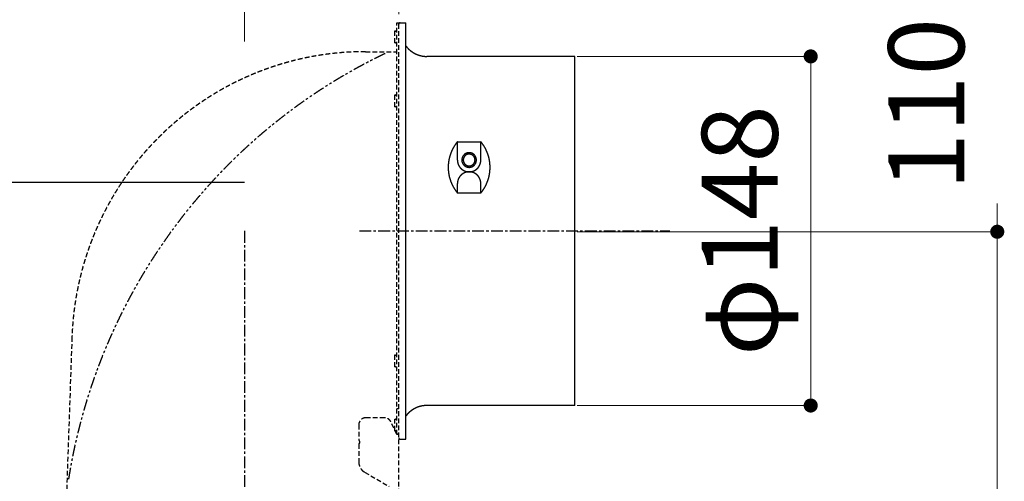
# Model space of a CAD drawing. Units: millimetres. Extents: x -13007 to 7567, y -5941 to 2457.
# Drawn here: x -3362 to -2943, y 462 to 659 of the extents above; entities that cross this region are included whole.
import ezdxf

# ---------------------------------------------------------------- set-up
doc = ezdxf.new("R2010")
doc.units = ezdxf.units.MM
doc.header["$LTSCALE"] = 12.7
doc.header["$PDMODE"] = 1
doc.header["$PDSIZE"] = -2
for name, pattern in [('CENTER-2', [0.629921, 0.393701, -0.07874, 0.07874, -0.07874]), ('DASHED-2', [0.23622, 0.15748, -0.07874]), ('PHANTOM-2', [0.787402, 0.393701, -0.07874, 0.07874, -0.07874, 0.07874, -0.07874])]:
    doc.linetypes.add(name, pattern=pattern)
doc.layers.get('0').update_dxf_attribs({"lineweight": 25})
for name, color, linetype, lineweight in [('_キューブ型レンジフード照明なし (2D)', 7, 'Continuous', 5), ('_キューブ型レンジフード照明なし (2D)-1', 7, 'Continuous', 5), ('一般', 7, 'Continuous', 5)]:
    doc.layers.add(name, color=color, linetype=linetype, lineweight=lineweight)
doc.styles.add('Hiragino Kaku Gothic Pro W3', font='ヒラギノ角ゴシック W3.ttc', dxfattribs={"bigfont": 'Hiragino Kaku Gothic Pro W3'})
doc.dimstyles.new('toolbox', dxfattribs={"dimtxt": 32.301215, "dimasz": 0.599963, "dimexe": 0, "dimexo": 1, "dimgap": 0.1, "dimtad": 1, "dimdsep": 46, "dimtxsty": 'Hiragino Kaku Gothic Pro W3', "dimblk": 'DOT', "dimblk1": 'DOT', "dimblk2": 'DOT', "dimcen": 0, "dimazin": 0, "dimtfac": 1, "dimtix": 1, "dimtmove": 0, "dimatfit": 0, "dimldrblk": 'DOT', "dimfxl": 1, "dimfrac": 2, "dimtolj": 1, "dimarcsym": 0})

# ---------------------------------------------------------------- blocks, each defined once
blk = doc.blocks.new('グループ-52-1')
at = {"layer": '一般', "color": 7, "linetype": 'DASHED-2', "lineweight": 25}
for p, q in [((-472.684, -481.504), (-473.084, -481.504)), ((-473.084, -481.504), (-473.084, -486.44)), ((-472.044, -491.024), (-472.044, -477.927)), ((-472.044, -477.927), (-471.244, -477.927)), ((-471.244, -678.413), (-471.244, -477.927)), ((-485.41, -490.218), (-472.044, -490.218)), ((-472.684, -486.44), (-473.084, -486.44)), ((-472.044, -653.327), (-472.044, -491.024)), ((-472.684, -508.705), (-473.084, -508.705)), ((-473.084, -508.705), (-473.084, -513.642)), ((-472.684, -513.642), (-473.084, -513.642)), ((-610.334, -611.757), (-612.616, -677.607)), ((-472.684, -619.527), (-473.084, -619.527)), ((-473.084, -619.527), (-473.084, -624.463)), ((-472.684, -624.463), (-473.084, -624.463)), ((-472.044, -642.144), (-471.244, -642.144)), ((-488.244, -649.197), (-488.244, -655.718)), ((-477.266, -646.174), (-485.244, -646.174)), ((-472.044, -653.327), (-474.547, -647.919)), ((-472.824, -646.728), (-472.684, -646.728)), ((-472.824, -651.642), (-472.824, -646.728)), ((-472.824, -651.665), (-472.824, -651.642)), ((-472.814, -651.665), (-472.824, -651.665)), ((-472.684, -651.665), (-472.814, -651.665)), ((-471.244, -653.126), (-472.044, -653.126)), ((-471.244, -653.327), (-472.044, -653.327)), ((-488.244, -657.33), (-488.244, -664.958)), ((-487.844, -656.927), (-487.844, -656.121)), ((-485.744, -669.321), (-475.308, -675.391))]:
    blk.add_line(p, q, dxfattribs=at)
at = {"layer": '一般', "color": 7, "linetype": 'Continuous', "lineweight": 25}
for p, q in [((-470.644, -477.927), (-468.244, -477.927)), ((-468.244, -655.241), (-468.244, -477.927)), ((-396.244, -492.233), (-459.244, -492.233)), ((-396.244, -640.935), (-396.244, -492.233)), ((-446.244, -528.603), (-436.244, -528.603)), ((-446.244, -536.36), (-446.244, -528.603)), ((-436.244, -536.36), (-436.244, -528.603)), ((-536.844, -545.885), (-958.052, -545.885)), ((-446.244, -550.364), (-446.244, -546.435)), ((-436.244, -550.364), (-436.244, -546.435)), ((-446.244, -550.364), (-436.244, -550.364)), ((-396.244, -640.935), (-459.244, -640.935)), ((-470.644, -655.241), (-468.244, -655.241))]:
    blk.add_line(p, q, dxfattribs=at)
at = {"layer": '一般', "color": 7, "linetype": 'CENTER-2', "lineweight": 25}
for p, q in [((-536.844, -566.584), (-536.844, -704.514)), ((-487.93, -566.584), (-355.833, -566.584))]:
    blk.add_line(p, q, dxfattribs=at)
at = {"layer": '一般', "color": 7, "linetype": 'DASHED-2', "lineweight": 25}
for points, knots in [([(-472.684, -481.504), (-472.653, -481.504), (-472.59, -481.498), (-472.529, -481.485), (-472.468, -481.467), (-472.41, -481.443), (-472.355, -481.413), (-472.302, -481.377), (-472.254, -481.337), (-472.209, -481.292), (-472.17, -481.244), (-472.135, -481.191), (-472.105, -481.135), (-472.081, -481.076), (-472.063, -481.016), (-472.05, -480.954), (-472.044, -480.891), (-472.044, -480.859)], [0, 0, 0, 0.0624994, 0.1249988, 0.1874982, 0.2499978, 0.3124974, 0.3749971, 0.4374969, 0.4999968, 0.5624969, 0.6249971, 0.6874974, 0.7499978, 0.8124983, 0.8749988, 0.9374994, 1, 1, 1]), ([(-485.41, -490.218), (-491.414, -490.219), (-497.39, -490.798), (-503.367, -491.379), (-509.261, -492.532), (-515.154, -493.687), (-520.912, -495.404), (-526.668, -497.123), (-532.236, -499.388), (-537.802, -501.655), (-543.128, -504.447), (-548.454, -507.241), (-553.49, -510.535), (-558.525, -513.83), (-563.224, -517.595), (-567.923, -521.361), (-572.242, -525.563), (-576.561, -529.765), (-580.461, -534.365), (-584.359, -538.965), (-587.804, -543.919), (-591.247, -548.875), (-594.204, -554.139), (-597.16, -559.404), (-599.603, -564.93), (-602.045, -570.456), (-603.95, -576.192), (-605.855, -581.929), (-607.206, -587.823), (-608.556, -593.717), (-609.341, -599.714), (-610.124, -605.711), (-610.334, -611.757)], [0, 0, 0, 0.0624994, 0.0624994, 0.1249988, 0.1249988, 0.1874983, 0.1874983, 0.2499978, 0.2499978, 0.3124975, 0.3124975, 0.3749972, 0.3749972, 0.437497, 0.437497, 0.4999969, 0.4999969, 0.562497, 0.562497, 0.6249971, 0.6249971, 0.6874974, 0.6874974, 0.7499978, 0.7499978, 0.8124983, 0.8124983, 0.8749988, 0.8749988, 0.9374994, 0.9374994, 1, 1, 1]), ([(-472.044, -487.085), (-472.044, -487.053), (-472.05, -486.99), (-472.063, -486.928), (-472.081, -486.868), (-472.105, -486.809), (-472.135, -486.753), (-472.17, -486.701), (-472.209, -486.652), (-472.254, -486.607), (-472.302, -486.567), (-472.355, -486.531), (-472.41, -486.502), (-472.468, -486.477), (-472.529, -486.459), (-472.59, -486.447), (-472.653, -486.44), (-472.684, -486.44)], [0, 0, 0, 0.0625006, 0.1250012, 0.1875017, 0.2500022, 0.3125026, 0.3750029, 0.4375031, 0.5000032, 0.5625031, 0.6250029, 0.6875026, 0.7500022, 0.8125018, 0.8750012, 0.9375006, 1, 1, 1]), ([(-472.684, -508.705), (-472.653, -508.705), (-472.59, -508.699), (-472.529, -508.687), (-472.468, -508.668), (-472.41, -508.644), (-472.355, -508.614), (-472.302, -508.579), (-472.254, -508.539), (-472.209, -508.494), (-472.17, -508.445), (-472.135, -508.392), (-472.105, -508.337), (-472.081, -508.278), (-472.063, -508.217), (-472.05, -508.155), (-472.044, -508.092), (-472.044, -508.061)], [0, 0, 0, 0.0624994, 0.1249988, 0.1874982, 0.2499978, 0.3124974, 0.3749971, 0.4374969, 0.4999968, 0.5624969, 0.6249971, 0.6874974, 0.7499978, 0.8124983, 0.8749988, 0.9374994, 1, 1, 1]), ([(-472.044, -514.287), (-472.044, -514.255), (-472.05, -514.192), (-472.063, -514.13), (-472.081, -514.069), (-472.105, -514.011), (-472.135, -513.955), (-472.17, -513.902), (-472.209, -513.853), (-472.254, -513.808), (-472.302, -513.768), (-472.355, -513.733), (-472.41, -513.703), (-472.468, -513.679), (-472.529, -513.661), (-472.59, -513.648), (-472.653, -513.642), (-472.684, -513.642)], [0, 0, 0, 0.0625006, 0.1250012, 0.1875017, 0.2500022, 0.3125026, 0.3750029, 0.4375031, 0.5000032, 0.5625031, 0.6250029, 0.6875026, 0.7500022, 0.8125018, 0.8750012, 0.9375006, 1, 1, 1]), ([(-472.684, -619.527), (-472.653, -619.527), (-472.59, -619.52), (-472.529, -619.508), (-472.468, -619.49), (-472.41, -619.465), (-472.355, -619.436), (-472.302, -619.4), (-472.254, -619.36), (-472.209, -619.315), (-472.17, -619.266), (-472.135, -619.214), (-472.105, -619.158), (-472.081, -619.099), (-472.063, -619.039), (-472.05, -618.977), (-472.044, -618.914), (-472.044, -618.882)], [0, 0, 0, 0.0624994, 0.1249988, 0.1874982, 0.2499978, 0.3124974, 0.3749971, 0.4374969, 0.4999968, 0.5624969, 0.6249971, 0.6874974, 0.7499978, 0.8124983, 0.8749988, 0.9374994, 1, 1, 1]), ([(-472.044, -625.108), (-472.044, -625.076), (-472.05, -625.013), (-472.063, -624.951), (-472.081, -624.891), (-472.105, -624.832), (-472.135, -624.776), (-472.17, -624.724), (-472.209, -624.675), (-472.254, -624.63), (-472.302, -624.59), (-472.355, -624.554), (-472.41, -624.524), (-472.468, -624.5), (-472.529, -624.482), (-472.59, -624.469), (-472.653, -624.463), (-472.684, -624.463)], [0, 0, 0, 0.0625006, 0.1250012, 0.1875017, 0.2500022, 0.3125026, 0.3750029, 0.4375031, 0.5000032, 0.5625031, 0.6250029, 0.6875026, 0.7500022, 0.8125018, 0.8750012, 0.9375006, 1, 1, 1]), ([(-485.244, -646.174), (-485.392, -646.174), (-485.685, -646.203), (-485.974, -646.261), (-486.256, -646.347), (-486.528, -646.461), (-486.788, -646.601), (-487.034, -646.766), (-487.261, -646.954), (-487.47, -647.164), (-487.657, -647.394), (-487.821, -647.641), (-487.959, -647.903), (-488.072, -648.177), (-488.158, -648.461), (-488.215, -648.753), (-488.244, -649.048), (-488.244, -649.197)], [0, 0, 0, 0.0624994, 0.1249988, 0.1874982, 0.2499978, 0.3124974, 0.3749971, 0.4374969, 0.4999968, 0.5624969, 0.6249971, 0.6874974, 0.7499978, 0.8124983, 0.8749988, 0.9374994, 1, 1, 1]), ([(-474.547, -647.919), (-474.637, -647.725), (-474.87, -647.365), (-475.011, -647.204), (-475.151, -647.042), (-475.313, -646.903), (-475.475, -646.763), (-475.654, -646.648), (-475.834, -646.532), (-476.028, -646.444), (-476.222, -646.355), (-476.427, -646.295), (-476.631, -646.235), (-476.842, -646.205), (-477.053, -646.174), (-477.266, -646.174)], [0, 0, 0, 0.1250013, 0.2500023, 0.2500023, 0.3750028, 0.3750028, 0.5000029, 0.5000029, 0.6250025, 0.6250025, 0.7500019, 0.7500019, 0.875001, 0.875001, 1, 1, 1]), ([(-472.684, -646.728), (-472.653, -646.728), (-472.59, -646.722), (-472.529, -646.71), (-472.468, -646.691), (-472.41, -646.667), (-472.355, -646.637), (-472.302, -646.602), (-472.254, -646.562), (-472.209, -646.517), (-472.17, -646.468), (-472.135, -646.415), (-472.105, -646.36), (-472.081, -646.301), (-472.063, -646.24), (-472.05, -646.178), (-472.044, -646.115), (-472.044, -646.084)], [0, 0, 0, 0.0624994, 0.1249988, 0.1874982, 0.2499978, 0.3124974, 0.3749971, 0.4374969, 0.4999968, 0.5624969, 0.6249971, 0.6874974, 0.7499978, 0.8124983, 0.8749988, 0.9374994, 1, 1, 1]), ([(-472.044, -652.31), (-472.044, -652.278), (-472.05, -652.215), (-472.063, -652.153), (-472.081, -652.092), (-472.105, -652.034), (-472.135, -651.978), (-472.17, -651.925), (-472.209, -651.876), (-472.254, -651.831), (-472.302, -651.791), (-472.355, -651.756), (-472.41, -651.726), (-472.468, -651.702), (-472.529, -651.683), (-472.59, -651.671), (-472.653, -651.665), (-472.684, -651.665)], [0, 0, 0, 0.0625006, 0.1250012, 0.1875017, 0.2500022, 0.3125026, 0.3750029, 0.4375031, 0.5000032, 0.5625031, 0.6250029, 0.6875026, 0.7500022, 0.8125018, 0.8750012, 0.9375006, 1, 1, 1]), ([(-488.244, -655.718), (-488.244, -655.738), (-488.237, -655.777), (-488.221, -655.814), (-488.2, -655.847), (-488.172, -655.875), (-488.139, -655.897), (-488.103, -655.912), (-488.064, -655.92), (-488.044, -655.92)], [0, 0, 0, 0.1250012, 0.2500022, 0.3750029, 0.5000032, 0.6250029, 0.7500022, 0.8750012, 1, 1, 1]), ([(-488.044, -657.129), (-488.064, -657.129), (-488.103, -657.137), (-488.139, -657.152), (-488.172, -657.174), (-488.2, -657.202), (-488.221, -657.235), (-488.237, -657.272), (-488.244, -657.311), (-488.244, -657.33)], [0, 0, 0, 0.1249988, 0.2499978, 0.3749971, 0.4999968, 0.6249971, 0.7499978, 0.8749988, 1, 1, 1]), ([(-487.844, -656.121), (-487.844, -656.102), (-487.852, -656.063), (-487.867, -656.026), (-487.889, -655.993), (-487.917, -655.965), (-487.95, -655.943), (-487.986, -655.928), (-488.025, -655.92), (-488.044, -655.92)], [0, 0, 0, 0.1250012, 0.2500022, 0.3750029, 0.5000032, 0.6250029, 0.7500022, 0.8750012, 1, 1, 1]), ([(-488.044, -657.129), (-488.025, -657.129), (-487.986, -657.121), (-487.95, -657.106), (-487.917, -657.084), (-487.889, -657.056), (-487.867, -657.023), (-487.852, -656.986), (-487.844, -656.947), (-487.844, -656.927)], [0, 0, 0, 0.1249988, 0.2499978, 0.3749971, 0.4999968, 0.6249971, 0.7499978, 0.8749988, 1, 1, 1]), ([(-488.244, -664.958), (-488.244, -665.288), (-488.201, -665.616), (-488.159, -665.943), (-488.074, -666.262), (-487.989, -666.581), (-487.864, -666.886), (-487.738, -667.191), (-487.574, -667.477), (-487.41, -667.763), (-487.211, -668.025), (-487.011, -668.287), (-486.78, -668.52), (-486.548, -668.753), (-486.288, -668.955), (-486.028, -669.155), (-485.744, -669.321)], [0, 0, 0, 0.1250008, 0.1250008, 0.2500016, 0.2500016, 0.3750021, 0.3750021, 0.5000024, 0.5000024, 0.6250024, 0.6250024, 0.7500019, 0.7500019, 0.8750012, 0.8750012, 1, 1, 1])]:
    blk.add_open_spline(points, degree=2, knots=knots, dxfattribs=at)
at = {"layer": '一般', "color": 7, "linetype": 'Continuous', "lineweight": 25}
for points, knots in [([(-470.644, -477.927), (-470.674, -477.927), (-470.732, -477.933), (-470.79, -477.945), (-470.847, -477.962), (-470.901, -477.985), (-470.953, -478.013), (-471.002, -478.046), (-471.048, -478.083), (-471.089, -478.125), (-471.127, -478.171), (-471.159, -478.221), (-471.187, -478.273), (-471.21, -478.328), (-471.227, -478.385), (-471.238, -478.443), (-471.244, -478.502), (-471.244, -478.532)], [0, 0, 0, 0.0624994, 0.1249988, 0.1874982, 0.2499978, 0.3124974, 0.3749971, 0.4374969, 0.4999968, 0.5624969, 0.6249971, 0.6874974, 0.7499978, 0.8124983, 0.8749988, 0.9374994, 1, 1, 1]), ([(-468.244, -487.666), (-467.855, -488.195), (-467.407, -488.675), (-466.959, -489.156), (-466.459, -489.58), (-465.959, -490.005), (-465.413, -490.368), (-464.867, -490.73), (-464.283, -491.027), (-463.699, -491.323), (-463.084, -491.549), (-462.47, -491.775), (-461.834, -491.928), (-461.197, -492.08), (-460.548, -492.157), (-459.898, -492.233), (-459.244, -492.233)], [0, 0, 0, 0.1250009, 0.1250009, 0.2500016, 0.2500016, 0.3750019, 0.3750019, 0.5000019, 0.5000019, 0.6250017, 0.6250017, 0.7500012, 0.7500012, 0.8750007, 0.8750007, 1, 1, 1]), ([(-446.244, -528.603), (-447.185, -529.739), (-447.917, -531.022), (-448.649, -532.306), (-449.15, -533.697), (-449.65, -535.088), (-449.905, -536.546), (-450.158, -538.004), (-450.159, -539.483), (-450.158, -540.963), (-449.905, -542.421), (-449.65, -543.879), (-449.15, -545.27), (-448.649, -546.661), (-447.917, -547.945), (-447.185, -549.228), (-446.244, -550.364)], [0, 0, 0, 0.1249993, 0.1249993, 0.2499992, 0.2499992, 0.3749995, 0.3749995, 0.5, 0.5, 0.6250005, 0.6250005, 0.7500008, 0.7500008, 0.8750007, 0.8750007, 1, 1, 1]), ([(-436.244, -550.364), (-435.303, -549.228), (-434.571, -547.945), (-433.839, -546.661), (-433.338, -545.27), (-432.838, -543.879), (-432.583, -542.421), (-432.33, -540.963), (-432.329, -539.483), (-432.33, -538.004), (-432.583, -536.546), (-432.838, -535.088), (-433.338, -533.697), (-433.839, -532.306), (-434.571, -531.022), (-435.303, -529.739), (-436.244, -528.603)], [0, 0, 0, 0.1249993, 0.1249993, 0.2499992, 0.2499992, 0.3749995, 0.3749995, 0.5, 0.5, 0.6250005, 0.6250005, 0.7500008, 0.7500008, 0.8750007, 0.8750007, 1, 1, 1]), ([(-446.244, -536.36), (-446.244, -536.608), (-446.196, -537.1), (-446.1, -537.586), (-445.957, -538.059), (-445.769, -538.517), (-445.538, -538.953), (-445.265, -539.365), (-444.953, -539.747), (-444.606, -540.097), (-444.226, -540.411), (-443.818, -540.686), (-443.384, -540.919), (-442.931, -541.109), (-442.46, -541.253), (-441.979, -541.349), (-441.49, -541.398), (-440.998, -541.398), (-440.51, -541.349), (-440.028, -541.253), (-439.558, -541.109), (-439.104, -540.919), (-438.67, -540.686), (-438.262, -540.411), (-437.882, -540.097), (-437.535, -539.747), (-437.223, -539.365), (-436.95, -538.953), (-436.719, -538.517), (-436.531, -538.059), (-436.388, -537.586), (-436.292, -537.1), (-436.244, -536.608), (-436.244, -536.36)], [0, 0, 0, 0.0312503, 0.0625006, 0.0937509, 0.1250011, 0.1562513, 0.1875015, 0.2187515, 0.2500016, 0.2812515, 0.3125015, 0.3437513, 0.3750011, 0.4062509, 0.4375006, 0.4687503, 0.5, 0.5312497, 0.5624994, 0.5937491, 0.6249989, 0.6562487, 0.6874985, 0.7187485, 0.7499984, 0.7812485, 0.8124985, 0.8437487, 0.8749989, 0.9062491, 0.9374994, 0.9687497, 1, 1, 1]), ([(-436.244, -546.435), (-436.244, -546.188), (-436.292, -545.695), (-436.388, -545.21), (-436.531, -544.736), (-436.719, -544.279), (-436.95, -543.842), (-437.223, -543.431), (-437.535, -543.048), (-437.882, -542.698), (-438.262, -542.384), (-438.67, -542.109), (-439.104, -541.876), (-439.558, -541.686), (-440.028, -541.543), (-440.51, -541.446), (-440.998, -541.398), (-441.49, -541.398), (-441.979, -541.446), (-442.46, -541.543), (-442.931, -541.686), (-443.384, -541.876), (-443.818, -542.109), (-444.226, -542.384), (-444.606, -542.698), (-444.953, -543.048), (-445.265, -543.431), (-445.538, -543.842), (-445.769, -544.279), (-445.957, -544.736), (-446.1, -545.21), (-446.196, -545.695), (-446.244, -546.188), (-446.244, -546.435)], [0, 0, 0, 0.0312503, 0.0625006, 0.0937509, 0.1250011, 0.1562513, 0.1875015, 0.2187515, 0.2500016, 0.2812515, 0.3125015, 0.3437513, 0.3750011, 0.4062509, 0.4375006, 0.4687503, 0.5, 0.5312497, 0.5624994, 0.5937491, 0.6249989, 0.6562487, 0.6874985, 0.7187485, 0.7499984, 0.7812485, 0.8124985, 0.8437487, 0.8749989, 0.9062491, 0.9374994, 0.9687497, 1, 1, 1]), ([(-459.244, -640.935), (-459.898, -640.935), (-460.548, -641.012), (-461.197, -641.089), (-461.834, -641.241), (-462.47, -641.394), (-463.084, -641.619), (-463.699, -641.845), (-464.283, -642.142), (-464.867, -642.438), (-465.413, -642.801), (-465.959, -643.164), (-466.459, -643.588), (-466.959, -644.013), (-467.407, -644.493), (-467.855, -644.973), (-468.244, -645.503)], [0, 0, 0, 0.1249993, 0.1249993, 0.2499988, 0.2499988, 0.3749983, 0.3749983, 0.4999981, 0.4999981, 0.6249981, 0.6249981, 0.7499984, 0.7499984, 0.8749991, 0.8749991, 1, 1, 1]), ([(-471.244, -654.637), (-471.244, -654.667), (-471.238, -654.726), (-471.227, -654.784), (-471.21, -654.841), (-471.187, -654.896), (-471.159, -654.948), (-471.127, -654.997), (-471.089, -655.043), (-471.048, -655.085), (-471.002, -655.123), (-470.953, -655.156), (-470.901, -655.184), (-470.847, -655.207), (-470.79, -655.224), (-470.732, -655.236), (-470.674, -655.241), (-470.644, -655.241)], [0, 0, 0, 0.0625006, 0.1250012, 0.1875017, 0.2500022, 0.3125026, 0.3750029, 0.4375031, 0.5000032, 0.5625031, 0.6250029, 0.6875026, 0.7500022, 0.8125018, 0.8750012, 0.9375006, 1, 1, 1])]:
    blk.add_open_spline(points, degree=2, knots=knots, dxfattribs=at)
at = {"layer": '一般', "color": 7, "linetype": 'PHANTOM-2', "lineweight": 25}
blk.add_open_spline([(-477.044, -491.024), (-490.276, -497.359), (-502.653, -505.256), (-515.027, -513.157), (-526.365, -522.504), (-537.699, -531.855), (-547.831, -542.516), (-557.959, -553.18), (-566.737, -564.997), (-575.51, -576.817), (-582.804, -589.617), (-590.094, -602.419), (-595.797, -616.014), (-601.496, -629.611), (-605.525, -643.801), (-609.549, -657.993), (-611.845, -672.57)], degree=2, knots=[0, 0, 0, 0.1249989, 0.1249989, 0.2499982, 0.2499982, 0.3749977, 0.3749977, 0.4999976, 0.4999976, 0.6249978, 0.6249978, 0.7499983, 0.7499983, 0.8749991, 0.8749991, 1, 1, 1], dxfattribs=at)
at = {"layer": '一般', "color": 7, "linetype": 'Continuous', "lineweight": 25}
for points in [[(-442.794, -533.656), (-442.075, -533.237), (-440.413, -533.237), (-438.975, -534.074), (-438.144, -535.523), (-438.144, -537.197), (-438.975, -538.647), (-440.413, -539.483), (-442.075, -539.483), (-443.513, -538.647), (-444.344, -537.197), (-444.344, -535.523), (-443.513, -534.074), (-442.794, -533.656)], [(-442.494, -534.179), (-441.914, -533.842), (-440.574, -533.842), (-439.414, -534.517), (-438.744, -535.685), (-438.744, -537.035), (-439.414, -538.204), (-440.574, -538.879), (-441.914, -538.879), (-443.074, -538.204), (-443.744, -537.035), (-443.744, -535.685), (-443.074, -534.517), (-442.494, -534.179)]]:
    blk.add_open_spline(points, degree=2, dxfattribs=at)
blk = doc.blocks.new('_Dot')
at = {"color": 0, "linetype": 'ByBlock', "lineweight": -2}
blk.add_line((-0.5, 0), (-1, 0), dxfattribs=at)
at = {"color": 0, "linetype": 'ByBlock', "const_width": 0.5}
blk.add_lwpolyline([(-0.25, 0, 1), (0.25, 0, 1)], format="xyb", close=True, dxfattribs=at)
blk = doc.blocks.new('*D115')
at = {"layer": 'Defpoints', "color": 0}
for p in [(-396.24, -566.92), (-216.41, -566.92), (-403.44, -681.23)]:
    blk.add_point(p, dxfattribs=at)
at = {"layer": '一般', "color": 0, "linetype": 'Continuous', "lineweight": -2}
for p, q in [((-216.41, -560.92), (-216.41, -554.92)), ((-395.24, -566.92), (-216.41, -566.92)), ((-216.41, -681.23), (-216.41, -566.92)), ((-402.44, -681.23), (-216.41, -681.23)), ((-216.41, -687.23), (-216.41, -693.23))]:
    blk.add_line(p, q, dxfattribs=at)
at = {"layer": '一般', "color": 0, "lineweight": -2, "xscale": 5.9996337890625, "yscale": 5.9996337890625, "zscale": 5.9996337890625}
for p, rotation in [((-216.41, -566.92), 270), ((-216.41, -681.23), 90)]:
    blk.add_blockref('_Dot', p, dxfattribs=dict(at, rotation=rotation))
at = {"layer": '一般', "color": 0, "lineweight": 5, "insert": (-246.63, -512.57), "char_height": 32.301, "attachment_point": 5, "rotation": 90, "style": 'Hiragino Kaku Gothic Pro W3'}
blk.add_mtext('\\A1;110', dxfattribs=at)
blk = doc.blocks.new('*D116')
at = {"layer": 'Defpoints', "color": 0}
for p in [(-396.24, -492.23), (-396.24, -640.94), (-295.83, -640.94)]:
    blk.add_point(p, dxfattribs=at)
at = {"layer": '一般', "color": 0, "linetype": 'Continuous', "lineweight": -2}
for p, q in [((-395.24, -492.23), (-295.83, -492.23)), ((-295.83, -498.23), (-295.83, -634.94)), ((-395.24, -640.94), (-295.83, -640.94))]:
    blk.add_line(p, q, dxfattribs=at)
at = {"layer": '一般', "color": 0, "lineweight": -2, "xscale": 5.9996337890625, "yscale": 5.9996337890625, "zscale": 5.9996337890625}
for p, rotation in [((-295.83, -492.23), 90), ((-295.83, -640.94), 270)]:
    blk.add_blockref('_Dot', p, dxfattribs=dict(at, rotation=rotation))
at = {"layer": '一般', "color": 0, "lineweight": 5, "insert": (-326.05, -566.47), "char_height": 32.301, "attachment_point": 5, "rotation": 90, "style": 'Hiragino Kaku Gothic Pro W3'}
blk.add_mtext('\\A1;φ148', dxfattribs=at)
blk = doc.blocks.new('*D117')
at = {"layer": 'Defpoints', "color": 0}
for p in [(-536.84, -393.26), (-471.24, -475.24), (-536.84, -486.87)]:
    blk.add_point(p, dxfattribs=at)
at = {"layer": '一般', "color": 0, "linetype": 'Continuous', "lineweight": -2}
for p, q in [((-536.84, -485.87), (-536.84, -393.26)), ((-477.24, -393.26), (-530.84, -393.26)), ((-471.24, -474.24), (-471.24, -393.26))]:
    blk.add_line(p, q, dxfattribs=at)
at = {"layer": '一般', "color": 0, "lineweight": -2, "xscale": 5.9996337890625, "yscale": 5.9996337890625, "zscale": 5.9996337890625, "rotation": 180}
blk.add_blockref('_Dot', (-536.84, -393.26), dxfattribs=at)
at = {"layer": '一般', "color": 0, "lineweight": -2, "xscale": 5.9996337890625, "yscale": 5.9996337890625, "zscale": 5.9996337890625}
blk.add_blockref('_Dot', (-471.24, -393.26), dxfattribs=at)
at = {"layer": '一般', "color": 0, "lineweight": 5, "insert": (-527.36, -361.04), "char_height": 32.301, "attachment_point": 5, "style": 'Hiragino Kaku Gothic Pro W3'}
blk.add_mtext('\\A1;65', dxfattribs=at)
blk = doc.blocks.new('グループ-26-1')
at = {"layer": '一般', "color": 7, "linetype": 'DASHED-2', "lineweight": 25}
for p, q in [((-472.684, -481.504), (-473.084, -481.504)), ((-473.084, -481.504), (-473.084, -486.44)), ((-472.044, -491.024), (-472.044, -477.927)), ((-472.044, -477.927), (-471.244, -477.927)), ((-471.244, -678.413), (-471.244, -477.927)), ((-485.41, -490.218), (-472.044, -490.218)), ((-472.684, -486.44), (-473.084, -486.44)), ((-472.044, -653.327), (-472.044, -491.024)), ((-472.684, -508.705), (-473.084, -508.705)), ((-473.084, -508.705), (-473.084, -513.642)), ((-472.684, -513.642), (-473.084, -513.642)), ((-610.334, -611.757), (-612.616, -677.607)), ((-472.684, -619.527), (-473.084, -619.527)), ((-473.084, -619.527), (-473.084, -624.463)), ((-472.684, -624.463), (-473.084, -624.463)), ((-472.044, -642.144), (-471.244, -642.144)), ((-488.244, -649.197), (-488.244, -655.718)), ((-477.266, -646.174), (-485.244, -646.174)), ((-472.044, -653.327), (-474.547, -647.919)), ((-472.824, -646.728), (-472.684, -646.728)), ((-472.824, -651.642), (-472.824, -646.728)), ((-472.824, -651.665), (-472.824, -651.642)), ((-472.814, -651.665), (-472.824, -651.665)), ((-472.684, -651.665), (-472.814, -651.665)), ((-471.244, -653.126), (-472.044, -653.126)), ((-471.244, -653.327), (-472.044, -653.327)), ((-488.244, -657.33), (-488.244, -664.958)), ((-487.844, -656.927), (-487.844, -656.121)), ((-485.744, -669.321), (-475.308, -675.391))]:
    blk.add_line(p, q, dxfattribs=at)
at = {"layer": '一般', "color": 7, "linetype": 'Continuous', "lineweight": 25}
for p, q in [((-470.644, -477.927), (-468.244, -477.927)), ((-468.244, -655.241), (-468.244, -477.927)), ((-396.244, -492.233), (-459.244, -492.233)), ((-396.244, -640.935), (-396.244, -492.233)), ((-446.244, -528.603), (-436.244, -528.603)), ((-446.244, -536.36), (-446.244, -528.603)), ((-436.244, -536.36), (-436.244, -528.603)), ((-536.844, -545.885), (-958.052, -545.885)), ((-446.244, -550.364), (-446.244, -546.435)), ((-436.244, -550.364), (-436.244, -546.435)), ((-446.244, -550.364), (-436.244, -550.364)), ((-396.244, -640.935), (-459.244, -640.935)), ((-470.644, -655.241), (-468.244, -655.241))]:
    blk.add_line(p, q, dxfattribs=at)
at = {"layer": '一般', "color": 7, "linetype": 'CENTER-2', "lineweight": 25}
for p, q in [((-536.844, -566.584), (-536.844, -704.514)), ((-487.93, -566.584), (-355.833, -566.584))]:
    blk.add_line(p, q, dxfattribs=at)
at = {"layer": '一般', "color": 7, "linetype": 'DASHED-2', "lineweight": 25}
for points, knots in [([(-472.684, -481.504), (-472.653, -481.504), (-472.59, -481.498), (-472.529, -481.485), (-472.468, -481.467), (-472.41, -481.443), (-472.355, -481.413), (-472.302, -481.377), (-472.254, -481.337), (-472.209, -481.292), (-472.17, -481.244), (-472.135, -481.191), (-472.105, -481.135), (-472.081, -481.076), (-472.063, -481.016), (-472.05, -480.954), (-472.044, -480.891), (-472.044, -480.859)], [0, 0, 0, 0.0624994, 0.1249988, 0.1874982, 0.2499978, 0.3124974, 0.3749971, 0.4374969, 0.4999968, 0.5624969, 0.6249971, 0.6874974, 0.7499978, 0.8124983, 0.8749988, 0.9374994, 1, 1, 1]), ([(-485.41, -490.218), (-491.414, -490.219), (-497.39, -490.798), (-503.367, -491.379), (-509.261, -492.532), (-515.154, -493.687), (-520.912, -495.404), (-526.668, -497.123), (-532.236, -499.388), (-537.802, -501.655), (-543.128, -504.447), (-548.454, -507.241), (-553.49, -510.535), (-558.525, -513.83), (-563.224, -517.595), (-567.923, -521.361), (-572.242, -525.563), (-576.561, -529.765), (-580.461, -534.365), (-584.359, -538.965), (-587.804, -543.919), (-591.247, -548.875), (-594.204, -554.139), (-597.16, -559.404), (-599.603, -564.93), (-602.045, -570.456), (-603.95, -576.192), (-605.855, -581.929), (-607.206, -587.823), (-608.556, -593.717), (-609.341, -599.714), (-610.124, -605.711), (-610.334, -611.757)], [0, 0, 0, 0.0624994, 0.0624994, 0.1249988, 0.1249988, 0.1874983, 0.1874983, 0.2499978, 0.2499978, 0.3124975, 0.3124975, 0.3749972, 0.3749972, 0.437497, 0.437497, 0.4999969, 0.4999969, 0.562497, 0.562497, 0.6249971, 0.6249971, 0.6874974, 0.6874974, 0.7499978, 0.7499978, 0.8124983, 0.8124983, 0.8749988, 0.8749988, 0.9374994, 0.9374994, 1, 1, 1]), ([(-472.044, -487.085), (-472.044, -487.053), (-472.05, -486.99), (-472.063, -486.928), (-472.081, -486.868), (-472.105, -486.809), (-472.135, -486.753), (-472.17, -486.701), (-472.209, -486.652), (-472.254, -486.607), (-472.302, -486.567), (-472.355, -486.531), (-472.41, -486.502), (-472.468, -486.477), (-472.529, -486.459), (-472.59, -486.447), (-472.653, -486.44), (-472.684, -486.44)], [0, 0, 0, 0.0625006, 0.1250012, 0.1875017, 0.2500022, 0.3125026, 0.3750029, 0.4375031, 0.5000032, 0.5625031, 0.6250029, 0.6875026, 0.7500022, 0.8125018, 0.8750012, 0.9375006, 1, 1, 1]), ([(-472.684, -508.705), (-472.653, -508.705), (-472.59, -508.699), (-472.529, -508.687), (-472.468, -508.668), (-472.41, -508.644), (-472.355, -508.614), (-472.302, -508.579), (-472.254, -508.539), (-472.209, -508.494), (-472.17, -508.445), (-472.135, -508.392), (-472.105, -508.337), (-472.081, -508.278), (-472.063, -508.217), (-472.05, -508.155), (-472.044, -508.092), (-472.044, -508.061)], [0, 0, 0, 0.0624994, 0.1249988, 0.1874982, 0.2499978, 0.3124974, 0.3749971, 0.4374969, 0.4999968, 0.5624969, 0.6249971, 0.6874974, 0.7499978, 0.8124983, 0.8749988, 0.9374994, 1, 1, 1]), ([(-472.044, -514.287), (-472.044, -514.255), (-472.05, -514.192), (-472.063, -514.13), (-472.081, -514.069), (-472.105, -514.011), (-472.135, -513.955), (-472.17, -513.902), (-472.209, -513.853), (-472.254, -513.808), (-472.302, -513.768), (-472.355, -513.733), (-472.41, -513.703), (-472.468, -513.679), (-472.529, -513.661), (-472.59, -513.648), (-472.653, -513.642), (-472.684, -513.642)], [0, 0, 0, 0.0625006, 0.1250012, 0.1875017, 0.2500022, 0.3125026, 0.3750029, 0.4375031, 0.5000032, 0.5625031, 0.6250029, 0.6875026, 0.7500022, 0.8125018, 0.8750012, 0.9375006, 1, 1, 1]), ([(-472.684, -619.527), (-472.653, -619.527), (-472.59, -619.52), (-472.529, -619.508), (-472.468, -619.49), (-472.41, -619.465), (-472.355, -619.436), (-472.302, -619.4), (-472.254, -619.36), (-472.209, -619.315), (-472.17, -619.266), (-472.135, -619.214), (-472.105, -619.158), (-472.081, -619.099), (-472.063, -619.039), (-472.05, -618.977), (-472.044, -618.914), (-472.044, -618.882)], [0, 0, 0, 0.0624994, 0.1249988, 0.1874982, 0.2499978, 0.3124974, 0.3749971, 0.4374969, 0.4999968, 0.5624969, 0.6249971, 0.6874974, 0.7499978, 0.8124983, 0.8749988, 0.9374994, 1, 1, 1]), ([(-472.044, -625.108), (-472.044, -625.076), (-472.05, -625.013), (-472.063, -624.951), (-472.081, -624.891), (-472.105, -624.832), (-472.135, -624.776), (-472.17, -624.724), (-472.209, -624.675), (-472.254, -624.63), (-472.302, -624.59), (-472.355, -624.554), (-472.41, -624.524), (-472.468, -624.5), (-472.529, -624.482), (-472.59, -624.469), (-472.653, -624.463), (-472.684, -624.463)], [0, 0, 0, 0.0625006, 0.1250012, 0.1875017, 0.2500022, 0.3125026, 0.3750029, 0.4375031, 0.5000032, 0.5625031, 0.6250029, 0.6875026, 0.7500022, 0.8125018, 0.8750012, 0.9375006, 1, 1, 1]), ([(-485.244, -646.174), (-485.392, -646.174), (-485.685, -646.203), (-485.974, -646.261), (-486.256, -646.347), (-486.528, -646.461), (-486.788, -646.601), (-487.034, -646.766), (-487.261, -646.954), (-487.47, -647.164), (-487.657, -647.394), (-487.821, -647.641), (-487.959, -647.903), (-488.072, -648.177), (-488.158, -648.461), (-488.215, -648.753), (-488.244, -649.048), (-488.244, -649.197)], [0, 0, 0, 0.0624994, 0.1249988, 0.1874982, 0.2499978, 0.3124974, 0.3749971, 0.4374969, 0.4999968, 0.5624969, 0.6249971, 0.6874974, 0.7499978, 0.8124983, 0.8749988, 0.9374994, 1, 1, 1]), ([(-474.547, -647.919), (-474.637, -647.725), (-474.87, -647.365), (-475.011, -647.204), (-475.151, -647.042), (-475.313, -646.903), (-475.475, -646.763), (-475.654, -646.648), (-475.834, -646.532), (-476.028, -646.444), (-476.222, -646.355), (-476.427, -646.295), (-476.631, -646.235), (-476.842, -646.205), (-477.053, -646.174), (-477.266, -646.174)], [0, 0, 0, 0.1250013, 0.2500023, 0.2500023, 0.3750028, 0.3750028, 0.5000029, 0.5000029, 0.6250025, 0.6250025, 0.7500019, 0.7500019, 0.875001, 0.875001, 1, 1, 1]), ([(-472.684, -646.728), (-472.653, -646.728), (-472.59, -646.722), (-472.529, -646.71), (-472.468, -646.691), (-472.41, -646.667), (-472.355, -646.637), (-472.302, -646.602), (-472.254, -646.562), (-472.209, -646.517), (-472.17, -646.468), (-472.135, -646.415), (-472.105, -646.36), (-472.081, -646.301), (-472.063, -646.24), (-472.05, -646.178), (-472.044, -646.115), (-472.044, -646.084)], [0, 0, 0, 0.0624994, 0.1249988, 0.1874982, 0.2499978, 0.3124974, 0.3749971, 0.4374969, 0.4999968, 0.5624969, 0.6249971, 0.6874974, 0.7499978, 0.8124983, 0.8749988, 0.9374994, 1, 1, 1]), ([(-472.044, -652.31), (-472.044, -652.278), (-472.05, -652.215), (-472.063, -652.153), (-472.081, -652.092), (-472.105, -652.034), (-472.135, -651.978), (-472.17, -651.925), (-472.209, -651.876), (-472.254, -651.831), (-472.302, -651.791), (-472.355, -651.756), (-472.41, -651.726), (-472.468, -651.702), (-472.529, -651.683), (-472.59, -651.671), (-472.653, -651.665), (-472.684, -651.665)], [0, 0, 0, 0.0625006, 0.1250012, 0.1875017, 0.2500022, 0.3125026, 0.3750029, 0.4375031, 0.5000032, 0.5625031, 0.6250029, 0.6875026, 0.7500022, 0.8125018, 0.8750012, 0.9375006, 1, 1, 1]), ([(-488.244, -655.718), (-488.244, -655.738), (-488.237, -655.777), (-488.221, -655.814), (-488.2, -655.847), (-488.172, -655.875), (-488.139, -655.897), (-488.103, -655.912), (-488.064, -655.92), (-488.044, -655.92)], [0, 0, 0, 0.1250012, 0.2500022, 0.3750029, 0.5000032, 0.6250029, 0.7500022, 0.8750012, 1, 1, 1]), ([(-488.044, -657.129), (-488.064, -657.129), (-488.103, -657.137), (-488.139, -657.152), (-488.172, -657.174), (-488.2, -657.202), (-488.221, -657.235), (-488.237, -657.272), (-488.244, -657.311), (-488.244, -657.33)], [0, 0, 0, 0.1249988, 0.2499978, 0.3749971, 0.4999968, 0.6249971, 0.7499978, 0.8749988, 1, 1, 1]), ([(-487.844, -656.121), (-487.844, -656.102), (-487.852, -656.063), (-487.867, -656.026), (-487.889, -655.993), (-487.917, -655.965), (-487.95, -655.943), (-487.986, -655.928), (-488.025, -655.92), (-488.044, -655.92)], [0, 0, 0, 0.1250012, 0.2500022, 0.3750029, 0.5000032, 0.6250029, 0.7500022, 0.8750012, 1, 1, 1]), ([(-488.044, -657.129), (-488.025, -657.129), (-487.986, -657.121), (-487.95, -657.106), (-487.917, -657.084), (-487.889, -657.056), (-487.867, -657.023), (-487.852, -656.986), (-487.844, -656.947), (-487.844, -656.927)], [0, 0, 0, 0.1249988, 0.2499978, 0.3749971, 0.4999968, 0.6249971, 0.7499978, 0.8749988, 1, 1, 1]), ([(-488.244, -664.958), (-488.244, -665.288), (-488.201, -665.616), (-488.159, -665.943), (-488.074, -666.262), (-487.989, -666.581), (-487.864, -666.886), (-487.738, -667.191), (-487.574, -667.477), (-487.41, -667.763), (-487.211, -668.025), (-487.011, -668.287), (-486.78, -668.52), (-486.548, -668.753), (-486.288, -668.955), (-486.028, -669.155), (-485.744, -669.321)], [0, 0, 0, 0.1250008, 0.1250008, 0.2500016, 0.2500016, 0.3750021, 0.3750021, 0.5000024, 0.5000024, 0.6250024, 0.6250024, 0.7500019, 0.7500019, 0.8750012, 0.8750012, 1, 1, 1])]:
    blk.add_open_spline(points, degree=2, knots=knots, dxfattribs=at)
at = {"layer": '一般', "color": 7, "linetype": 'Continuous', "lineweight": 25}
for points, knots in [([(-470.644, -477.927), (-470.674, -477.927), (-470.732, -477.933), (-470.79, -477.945), (-470.847, -477.962), (-470.901, -477.985), (-470.953, -478.013), (-471.002, -478.046), (-471.048, -478.083), (-471.089, -478.125), (-471.127, -478.171), (-471.159, -478.221), (-471.187, -478.273), (-471.21, -478.328), (-471.227, -478.385), (-471.238, -478.443), (-471.244, -478.502), (-471.244, -478.532)], [0, 0, 0, 0.0624994, 0.1249988, 0.1874982, 0.2499978, 0.3124974, 0.3749971, 0.4374969, 0.4999968, 0.5624969, 0.6249971, 0.6874974, 0.7499978, 0.8124983, 0.8749988, 0.9374994, 1, 1, 1]), ([(-468.244, -487.666), (-467.855, -488.195), (-467.407, -488.675), (-466.959, -489.156), (-466.459, -489.58), (-465.959, -490.005), (-465.413, -490.368), (-464.867, -490.73), (-464.283, -491.027), (-463.699, -491.323), (-463.084, -491.549), (-462.47, -491.775), (-461.834, -491.928), (-461.197, -492.08), (-460.548, -492.157), (-459.898, -492.233), (-459.244, -492.233)], [0, 0, 0, 0.1250009, 0.1250009, 0.2500016, 0.2500016, 0.3750019, 0.3750019, 0.5000019, 0.5000019, 0.6250017, 0.6250017, 0.7500012, 0.7500012, 0.8750007, 0.8750007, 1, 1, 1]), ([(-446.244, -528.603), (-447.185, -529.739), (-447.917, -531.022), (-448.649, -532.306), (-449.15, -533.697), (-449.65, -535.088), (-449.905, -536.546), (-450.158, -538.004), (-450.159, -539.483), (-450.158, -540.963), (-449.905, -542.421), (-449.65, -543.879), (-449.15, -545.27), (-448.649, -546.661), (-447.917, -547.945), (-447.185, -549.228), (-446.244, -550.364)], [0, 0, 0, 0.1249993, 0.1249993, 0.2499992, 0.2499992, 0.3749995, 0.3749995, 0.5, 0.5, 0.6250005, 0.6250005, 0.7500008, 0.7500008, 0.8750007, 0.8750007, 1, 1, 1]), ([(-436.244, -550.364), (-435.303, -549.228), (-434.571, -547.945), (-433.839, -546.661), (-433.338, -545.27), (-432.838, -543.879), (-432.583, -542.421), (-432.33, -540.963), (-432.329, -539.483), (-432.33, -538.004), (-432.583, -536.546), (-432.838, -535.088), (-433.338, -533.697), (-433.839, -532.306), (-434.571, -531.022), (-435.303, -529.739), (-436.244, -528.603)], [0, 0, 0, 0.1249993, 0.1249993, 0.2499992, 0.2499992, 0.3749995, 0.3749995, 0.5, 0.5, 0.6250005, 0.6250005, 0.7500008, 0.7500008, 0.8750007, 0.8750007, 1, 1, 1]), ([(-446.244, -536.36), (-446.244, -536.608), (-446.196, -537.1), (-446.1, -537.586), (-445.957, -538.059), (-445.769, -538.517), (-445.538, -538.953), (-445.265, -539.365), (-444.953, -539.747), (-444.606, -540.097), (-444.226, -540.411), (-443.818, -540.686), (-443.384, -540.919), (-442.931, -541.109), (-442.46, -541.253), (-441.979, -541.349), (-441.49, -541.398), (-440.998, -541.398), (-440.51, -541.349), (-440.028, -541.253), (-439.558, -541.109), (-439.104, -540.919), (-438.67, -540.686), (-438.262, -540.411), (-437.882, -540.097), (-437.535, -539.747), (-437.223, -539.365), (-436.95, -538.953), (-436.719, -538.517), (-436.531, -538.059), (-436.388, -537.586), (-436.292, -537.1), (-436.244, -536.608), (-436.244, -536.36)], [0, 0, 0, 0.0312503, 0.0625006, 0.0937509, 0.1250011, 0.1562513, 0.1875015, 0.2187515, 0.2500016, 0.2812515, 0.3125015, 0.3437513, 0.3750011, 0.4062509, 0.4375006, 0.4687503, 0.5, 0.5312497, 0.5624994, 0.5937491, 0.6249989, 0.6562487, 0.6874985, 0.7187485, 0.7499984, 0.7812485, 0.8124985, 0.8437487, 0.8749989, 0.9062491, 0.9374994, 0.9687497, 1, 1, 1]), ([(-436.244, -546.435), (-436.244, -546.188), (-436.292, -545.695), (-436.388, -545.21), (-436.531, -544.736), (-436.719, -544.279), (-436.95, -543.842), (-437.223, -543.431), (-437.535, -543.048), (-437.882, -542.698), (-438.262, -542.384), (-438.67, -542.109), (-439.104, -541.876), (-439.558, -541.686), (-440.028, -541.543), (-440.51, -541.446), (-440.998, -541.398), (-441.49, -541.398), (-441.979, -541.446), (-442.46, -541.543), (-442.931, -541.686), (-443.384, -541.876), (-443.818, -542.109), (-444.226, -542.384), (-444.606, -542.698), (-444.953, -543.048), (-445.265, -543.431), (-445.538, -543.842), (-445.769, -544.279), (-445.957, -544.736), (-446.1, -545.21), (-446.196, -545.695), (-446.244, -546.188), (-446.244, -546.435)], [0, 0, 0, 0.0312503, 0.0625006, 0.0937509, 0.1250011, 0.1562513, 0.1875015, 0.2187515, 0.2500016, 0.2812515, 0.3125015, 0.3437513, 0.3750011, 0.4062509, 0.4375006, 0.4687503, 0.5, 0.5312497, 0.5624994, 0.5937491, 0.6249989, 0.6562487, 0.6874985, 0.7187485, 0.7499984, 0.7812485, 0.8124985, 0.8437487, 0.8749989, 0.9062491, 0.9374994, 0.9687497, 1, 1, 1]), ([(-459.244, -640.935), (-459.898, -640.935), (-460.548, -641.012), (-461.197, -641.089), (-461.834, -641.241), (-462.47, -641.394), (-463.084, -641.619), (-463.699, -641.845), (-464.283, -642.142), (-464.867, -642.438), (-465.413, -642.801), (-465.959, -643.164), (-466.459, -643.588), (-466.959, -644.013), (-467.407, -644.493), (-467.855, -644.973), (-468.244, -645.503)], [0, 0, 0, 0.1249993, 0.1249993, 0.2499988, 0.2499988, 0.3749983, 0.3749983, 0.4999981, 0.4999981, 0.6249981, 0.6249981, 0.7499984, 0.7499984, 0.8749991, 0.8749991, 1, 1, 1]), ([(-471.244, -654.637), (-471.244, -654.667), (-471.238, -654.726), (-471.227, -654.784), (-471.21, -654.841), (-471.187, -654.896), (-471.159, -654.948), (-471.127, -654.997), (-471.089, -655.043), (-471.048, -655.085), (-471.002, -655.123), (-470.953, -655.156), (-470.901, -655.184), (-470.847, -655.207), (-470.79, -655.224), (-470.732, -655.236), (-470.674, -655.241), (-470.644, -655.241)], [0, 0, 0, 0.0625006, 0.1250012, 0.1875017, 0.2500022, 0.3125026, 0.3750029, 0.4375031, 0.5000032, 0.5625031, 0.6250029, 0.6875026, 0.7500022, 0.8125018, 0.8750012, 0.9375006, 1, 1, 1])]:
    blk.add_open_spline(points, degree=2, knots=knots, dxfattribs=at)
at = {"layer": '一般', "color": 7, "linetype": 'PHANTOM-2', "lineweight": 25}
blk.add_open_spline([(-477.044, -491.024), (-490.276, -497.359), (-502.653, -505.256), (-515.027, -513.157), (-526.365, -522.504), (-537.699, -531.855), (-547.831, -542.516), (-557.959, -553.18), (-566.737, -564.997), (-575.51, -576.817), (-582.804, -589.617), (-590.094, -602.419), (-595.797, -616.014), (-601.496, -629.611), (-605.525, -643.801), (-609.549, -657.993), (-611.845, -672.57)], degree=2, knots=[0, 0, 0, 0.1249989, 0.1249989, 0.2499982, 0.2499982, 0.3749977, 0.3749977, 0.4999976, 0.4999976, 0.6249978, 0.6249978, 0.7499983, 0.7499983, 0.8749991, 0.8749991, 1, 1, 1], dxfattribs=at)
at = {"layer": '一般', "color": 7, "linetype": 'Continuous', "lineweight": 25}
for points in [[(-442.794, -533.656), (-442.075, -533.237), (-440.413, -533.237), (-438.975, -534.074), (-438.144, -535.523), (-438.144, -537.197), (-438.975, -538.647), (-440.413, -539.483), (-442.075, -539.483), (-443.513, -538.647), (-444.344, -537.197), (-444.344, -535.523), (-443.513, -534.074), (-442.794, -533.656)], [(-442.494, -534.179), (-441.914, -533.842), (-440.574, -533.842), (-439.414, -534.517), (-438.744, -535.685), (-438.744, -537.035), (-439.414, -538.204), (-440.574, -538.879), (-441.914, -538.879), (-443.074, -538.204), (-443.744, -537.035), (-443.744, -535.685), (-443.074, -534.517), (-442.494, -534.179)]]:
    blk.add_open_spline(points, degree=2, dxfattribs=at)
blk = doc.blocks.new('*D53')
at = {"layer": 'Defpoints', "color": 0}
for p in [(-396.24, -566.92), (-216.41, -566.92), (-403.44, -681.23)]:
    blk.add_point(p, dxfattribs=at)
at = {"layer": '一般', "color": 0, "linetype": 'Continuous', "lineweight": -2}
for p, q in [((-216.41, -560.92), (-216.41, -554.92)), ((-395.24, -566.92), (-216.41, -566.92)), ((-216.41, -681.23), (-216.41, -566.92)), ((-402.44, -681.23), (-216.41, -681.23)), ((-216.41, -687.23), (-216.41, -693.23))]:
    blk.add_line(p, q, dxfattribs=at)
at = {"layer": '一般', "color": 0, "lineweight": -2, "xscale": 5.9996337890625, "yscale": 5.9996337890625, "zscale": 5.9996337890625}
for p, rotation in [((-216.41, -566.92), 270), ((-216.41, -681.23), 90)]:
    blk.add_blockref('_Dot', p, dxfattribs=dict(at, rotation=rotation))
at = {"layer": '一般', "color": 0, "lineweight": 5, "insert": (-246.63, -512.57), "char_height": 32.301, "attachment_point": 5, "rotation": 90, "style": 'Hiragino Kaku Gothic Pro W3'}
blk.add_mtext('\\A1;110', dxfattribs=at)
blk = doc.blocks.new('*D54')
at = {"layer": 'Defpoints', "color": 0}
for p in [(-396.24, -492.23), (-396.24, -640.94), (-295.83, -640.94)]:
    blk.add_point(p, dxfattribs=at)
at = {"layer": '一般', "color": 0, "linetype": 'Continuous', "lineweight": -2}
for p, q in [((-395.24, -492.23), (-295.83, -492.23)), ((-295.83, -498.23), (-295.83, -634.94)), ((-395.24, -640.94), (-295.83, -640.94))]:
    blk.add_line(p, q, dxfattribs=at)
at = {"layer": '一般', "color": 0, "lineweight": -2, "xscale": 5.9996337890625, "yscale": 5.9996337890625, "zscale": 5.9996337890625}
for p, rotation in [((-295.83, -492.23), 90), ((-295.83, -640.94), 270)]:
    blk.add_blockref('_Dot', p, dxfattribs=dict(at, rotation=rotation))
at = {"layer": '一般', "color": 0, "lineweight": 5, "insert": (-326.05, -566.47), "char_height": 32.301, "attachment_point": 5, "rotation": 90, "style": 'Hiragino Kaku Gothic Pro W3'}
blk.add_mtext('\\A1;φ148', dxfattribs=at)
blk = doc.blocks.new('*D55')
at = {"layer": 'Defpoints', "color": 0}
for p in [(-536.84, -393.26), (-471.24, -475.24), (-536.84, -486.87)]:
    blk.add_point(p, dxfattribs=at)
at = {"layer": '一般', "color": 0, "linetype": 'Continuous', "lineweight": -2}
for p, q in [((-536.84, -485.87), (-536.84, -393.26)), ((-477.24, -393.26), (-530.84, -393.26)), ((-471.24, -474.24), (-471.24, -393.26))]:
    blk.add_line(p, q, dxfattribs=at)
at = {"layer": '一般', "color": 0, "lineweight": -2, "xscale": 5.9996337890625, "yscale": 5.9996337890625, "zscale": 5.9996337890625, "rotation": 180}
blk.add_blockref('_Dot', (-536.84, -393.26), dxfattribs=at)
at = {"layer": '一般', "color": 0, "lineweight": -2, "xscale": 5.9996337890625, "yscale": 5.9996337890625, "zscale": 5.9996337890625}
blk.add_blockref('_Dot', (-471.24, -393.26), dxfattribs=at)
at = {"layer": '一般', "color": 0, "lineweight": 5, "insert": (-527.36, -361.04), "char_height": 32.301, "attachment_point": 5, "style": 'Hiragino Kaku Gothic Pro W3'}
blk.add_mtext('\\A1;65', dxfattribs=at)
blk = doc.blocks.new('グループ-53-1')
at = {"layer": '一般', "color": 7}
blk.add_blockref('グループ-52-1', (0, 0), dxfattribs=at)
at = {"layer": '一般', "color": 7, "linetype": 'Continuous', "lineweight": 5}
dim = blk.add_linear_dim(base=(-536.844, -393.26), p1=(-471.244, -475.241), p2=(-536.844, -486.871), text='65', dimstyle='toolbox', override={"dimasz": 5.999634, "dimgap": 1, "dimpost": '<>', "dimtxsty": 'Hiragino Kaku Gothic Pro W3', "dimtmove": 2}, dxfattribs=at)
dim.commit()
dim.dimension.update_dxf_attribs({"geometry": '*D117', "text_midpoint": (-527.361, -361.039), "dimtype": 160})
for base, p1, p2, text, picture, middle in [((-216.406, -566.92), (-403.444, -681.232), (-396.244, -566.92), '110', '*D115', (-246.627, -512.569)), ((-295.832, -640.935), (-396.244, -492.233), (-396.244, -640.935), 'φ148', '*D116', (-326.053, -566.474))]:
    dim = blk.add_linear_dim(base=base, p1=p1, p2=p2, angle=270, text=text, dimstyle='toolbox', override={"dimasz": 5.999634, "dimgap": 1, "dimdec": 0, "dimpost": '<>', "dimtxsty": 'Hiragino Kaku Gothic Pro W3', "dimtmove": 2}, dxfattribs=at)
    dim.commit()
    dim.dimension.update_dxf_attribs({"geometry": picture, "text_midpoint": middle, "dimtype": 160})
blk = doc.blocks.new('キューブ型レンジフード照明なし (2D)-1')
at = {"layer": '一般', "color": 7}
blk.add_blockref('グループ-53-1', (0, 0), dxfattribs=at)
blk = doc.blocks.new('グループ-27-1')
at = {"layer": '一般', "color": 7}
blk.add_blockref('グループ-26-1', (0, 0), dxfattribs=at)
at = {"layer": '一般', "color": 7, "linetype": 'Continuous', "lineweight": 5}
dim = blk.add_linear_dim(base=(-536.844, -393.26), p1=(-471.244, -475.241), p2=(-536.844, -486.871), text='65', dimstyle='toolbox', override={"dimasz": 5.999634, "dimgap": 1, "dimpost": '<>', "dimtxsty": 'Hiragino Kaku Gothic Pro W3', "dimtmove": 2}, dxfattribs=at)
dim.commit()
dim.dimension.update_dxf_attribs({"geometry": '*D55', "text_midpoint": (-527.361, -361.039), "dimtype": 160})
for base, p1, p2, text, picture, middle in [((-216.406, -566.92), (-403.444, -681.232), (-396.244, -566.92), '110', '*D53', (-246.627, -512.569)), ((-295.832, -640.935), (-396.244, -492.233), (-396.244, -640.935), 'φ148', '*D54', (-326.053, -566.474))]:
    dim = blk.add_linear_dim(base=base, p1=p1, p2=p2, angle=270, text=text, dimstyle='toolbox', override={"dimasz": 5.999634, "dimgap": 1, "dimdec": 0, "dimpost": '<>', "dimtxsty": 'Hiragino Kaku Gothic Pro W3', "dimtmove": 2}, dxfattribs=at)
    dim.commit()
    dim.dimension.update_dxf_attribs({"geometry": picture, "text_midpoint": middle, "dimtype": 160})
blk = doc.blocks.new('キューブ型レンジフード照明なし (2D)')
at = {"layer": '一般', "color": 7}
blk.add_blockref('グループ-27-1', (0, 0), dxfattribs=at)

msp = doc.modelspace()

# ---------------------------------------------------------------- block references
at = {"layer": '_キューブ型レンジフード照明なし (2D)'}
msp.add_blockref('キューブ型レンジフード照明なし (2D)', (-2729.59, 1135.34), dxfattribs=at)
at = {"layer": '_キューブ型レンジフード照明なし (2D)-1'}
msp.add_blockref('キューブ型レンジフード照明なし (2D)-1', (-2729.59, 1135.34), dxfattribs=at)

doc.saveas('drawing.dxf')
